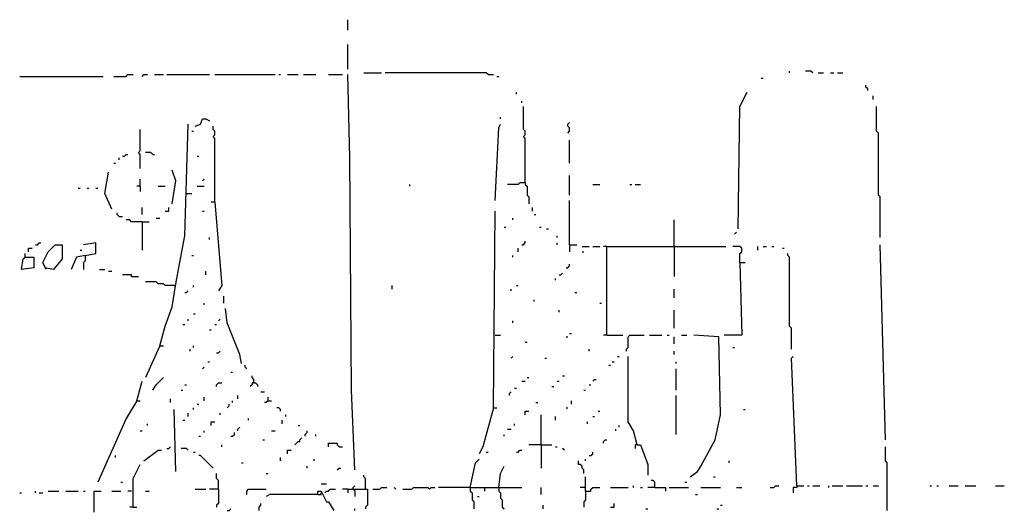
# Model space of a CAD drawing. Extents: x 0.02 to 9.93, y 0 to 8.03.
# Drawn here: x 2.7 to 3.61, y 6.37 to 6.83 of the extents above; entities that cross this region are included whole.
import ezdxf

# ---------------------------------------------------------------- set-up
doc = ezdxf.new("R2010")
doc.units = 0

msp = doc.modelspace()

# ---------------------------------------------------------------- linework, layer by layer
at = {"layer": 'R2V', "color": 0}
for points in [[(3.001647, 6.818781, 0), (3.001647, 6.828666, 0)], [(3.001647, 6.782537, 0), (3.001647, 6.805601, 0)], [(2.69687, 6.775947, 0), (2.7743, 6.775947, 0)], [(2.784185, 6.775947, 0), (2.795717, 6.775947, 0), (2.797364, 6.777595, 0), (2.802306, 6.777595, 0)], [(2.810544, 6.775947, 0), (2.812191, 6.777595, 0), (2.815486, 6.777595, 0)], [(2.822076, 6.777595, 0), (2.830313, 6.777595, 0)], [(2.833608, 6.777595, 0), (2.873147, 6.777595, 0)], [(2.878089, 6.777595, 0), (2.934102, 6.777595, 0)], [(2.937397, 6.777595, 0), (2.939044, 6.777595, 0)], [(2.945634, 6.777595, 0), (2.955519, 6.777595, 0)], [(2.960461, 6.777595, 0), (2.971993, 6.777595, 0)], [(2.983526, 6.777595, 0), (2.996705, 6.777595, 0)], [(3.008237, 6.410214, 0), (3.004942, 6.484349, 0), (3.003295, 6.700165, 0), (3.001647, 6.777595, 0)], [(3.016474, 6.779242, 0), (3.032949, 6.779242, 0)], [(3.131796, 6.777595, 0), (3.130148, 6.779242, 0), (3.036244, 6.779242, 0)], [(3.131796, 6.777595, 0), (3.136738, 6.777595, 0)], [(3.140033, 6.775947, 0), (3.14168, 6.775947, 0)], [(3.411862, 6.779242, 0), (3.411862, 6.78089, 0)], [(3.433278, 6.779242, 0), (3.431631, 6.78089, 0), (3.426689, 6.78089, 0)], [(3.438221, 6.779242, 0), (3.443163, 6.779242, 0)], [(3.449753, 6.779242, 0), (3.453048, 6.779242, 0)], [(3.456343, 6.779242, 0), (3.461285, 6.779242, 0)], [(3.385502, 6.7743, 0), (3.38715, 6.7743, 0)], [(3.484349, 6.762768, 0), (3.484349, 6.764415, 0), (3.482702, 6.766063, 0), (3.482702, 6.76771, 0)], [(3.158155, 6.759473, 0), (3.158155, 6.76112, 0)], [(3.364086, 6.634267, 0), (3.365733, 6.747941, 0), (3.372323, 6.76112, 0)], [(3.489292, 6.75453, 0), (3.489292, 6.757825, 0)], [(3.163097, 6.751236, 0), (3.163097, 6.752883, 0)], [(3.166392, 6.6771, 0), (3.166392, 6.718287, 0), (3.164745, 6.719934, 0), (3.166392, 6.721582, 0), (3.166392, 6.724876, 0), (3.164745, 6.726524, 0), (3.164745, 6.747941, 0)], [(3.495881, 6.62603, 0), (3.495881, 6.663921, 0), (3.494234, 6.665568, 0), (3.494234, 6.723229, 0), (3.492586, 6.724876, 0), (3.492586, 6.747941, 0)], [(2.827018, 6.525535, 0), (2.83196, 6.543657, 0), (2.83855, 6.561779, 0), (2.841845, 6.583196, 0), (2.84514, 6.601318, 0), (2.850082, 6.627677, 0), (2.853377, 6.731466, 0)], [(2.859967, 6.729819, 0), (2.864909, 6.731466, 0), (2.866557, 6.736409, 0), (2.869852, 6.736409, 0), (2.873147, 6.734761, 0)], [(2.878089, 6.658979, 0), (2.878089, 6.718287, 0), (2.876442, 6.719934, 0), (2.878089, 6.721582, 0), (2.878089, 6.724876, 0), (2.876442, 6.726524, 0), (2.876442, 6.729819, 0)], [(3.138386, 6.660626, 0), (3.14168, 6.728171, 0), (3.143328, 6.731466, 0)], [(3.143328, 6.736409, 0), (3.143328, 6.738056, 0)], [(3.205931, 6.723229, 0), (3.207578, 6.724876, 0), (3.207578, 6.728171, 0), (3.205931, 6.729819, 0), (3.205931, 6.731466, 0), (3.207578, 6.733114, 0)], [(2.808896, 6.69028, 0), (2.808896, 6.70346, 0), (2.807249, 6.705107, 0), (2.808896, 6.706755, 0), (2.808896, 6.726524, 0)], [(2.856672, 6.724876, 0), (2.85832, 6.724876, 0)], [(3.207578, 6.695222, 0), (3.207578, 6.716639, 0)], [(2.792422, 6.701812, 0), (2.794069, 6.701812, 0), (2.795717, 6.70346, 0), (2.797364, 6.70346, 0)], [(2.820428, 6.70346, 0), (2.818781, 6.705107, 0), (2.813839, 6.705107, 0)], [(2.820428, 6.70346, 0), (2.822076, 6.70346, 0)], [(2.784185, 6.695222, 0), (2.785832, 6.695222, 0)], [(2.789127, 6.698517, 0), (2.789127, 6.700165, 0)], [(2.861614, 6.701812, 0), (2.863262, 6.701812, 0)], [(2.782537, 6.652389, 0), (2.775947, 6.667216, 0), (2.779242, 6.686985, 0)], [(2.83855, 6.657331, 0), (2.841845, 6.678748, 0), (2.83855, 6.688633, 0)], [(2.808896, 6.673806, 0), (2.808896, 6.680395, 0)], [(2.866557, 6.678748, 0), (2.868204, 6.680395, 0)], [(3.059308, 6.673806, 0), (3.059308, 6.675453, 0)], [(3.166392, 6.6771, 0), (3.16145, 6.6771, 0), (3.159802, 6.675453, 0), (3.149918, 6.675453, 0)], [(3.166392, 6.6771, 0), (3.166392, 6.675453, 0), (3.16804, 6.673806, 0), (3.16804, 6.665568, 0), (3.169687, 6.663921, 0), (3.169687, 6.657331, 0)], [(3.207578, 6.665568, 0), (3.207578, 6.68369, 0)], [(3.228995, 6.675453, 0), (3.235585, 6.675453, 0)], [(3.263591, 6.675453, 0), (3.265239, 6.675453, 0)], [(3.268534, 6.675453, 0), (3.273476, 6.675453, 0)], [(2.751236, 6.672158, 0), (2.752883, 6.672158, 0)], [(2.759473, 6.672158, 0), (2.76112, 6.672158, 0)], [(2.76771, 6.672158, 0), (2.769357, 6.672158, 0)], [(2.808896, 6.673806, 0), (2.805601, 6.673806, 0)], [(2.808896, 6.673806, 0), (2.808896, 6.668863, 0)], [(2.825371, 6.673806, 0), (2.83196, 6.673806, 0)], [(2.85173, 6.667216, 0), (2.856672, 6.667216, 0)], [(2.861614, 6.673806, 0), (2.868204, 6.673806, 0)], [(2.878089, 6.658979, 0), (2.874794, 6.658979, 0)], [(2.878089, 6.658979, 0), (2.884679, 6.581549, 0), (2.881384, 6.576606, 0)], [(3.207578, 6.61944, 0), (3.207578, 6.660626, 0)], [(2.789127, 6.645799, 0), (2.787479, 6.647446, 0), (2.787479, 6.649094, 0)], [(2.810544, 6.647446, 0), (2.810544, 6.654036, 0)], [(2.83196, 6.650741, 0), (2.835255, 6.650741, 0), (2.835255, 6.654036, 0)], [(2.866557, 6.650741, 0), (2.868204, 6.650741, 0)], [(3.136738, 6.467875, 0), (3.138386, 6.650741, 0)], [(3.172982, 6.650741, 0), (3.172982, 6.654036, 0)], [(3.174629, 6.647446, 0), (3.176277, 6.647446, 0)], [(2.789127, 6.645799, 0), (2.792422, 6.645799, 0)], [(2.810544, 6.640857, 0), (2.800659, 6.640857, 0), (2.799012, 6.642504, 0), (2.795717, 6.642504, 0)], [(2.810544, 6.640857, 0), (2.817133, 6.640857, 0)], [(2.810544, 6.640857, 0), (2.810544, 6.614498, 0)], [(2.823723, 6.644152, 0), (2.827018, 6.644152, 0)], [(3.15486, 6.642504, 0), (3.15486, 6.644152, 0)], [(3.304778, 6.617792, 0), (3.304778, 6.642504, 0)], [(3.146623, 6.635914, 0), (3.14827, 6.635914, 0)], [(3.179572, 6.635914, 0), (3.181219, 6.635914, 0)], [(3.186161, 6.634267, 0), (3.187809, 6.634267, 0)], [(3.360791, 6.629325, 0), (3.362438, 6.630972, 0)], [(2.711697, 6.61944, 0), (2.713344, 6.61944, 0), (2.714992, 6.621087, 0), (2.716639, 6.621087, 0)], [(2.757825, 6.609555, 0), (2.76771, 6.611203, 0), (2.76771, 6.621087, 0), (2.756178, 6.61944, 0)], [(2.873147, 6.624382, 0), (2.873147, 6.62603, 0)], [(3.163097, 6.61944, 0), (3.164745, 6.61944, 0), (3.166392, 6.621087, 0), (3.166392, 6.622735, 0)], [(3.196046, 6.62603, 0), (3.196046, 6.627677, 0)], [(3.196046, 6.61944, 0), (3.196046, 6.621087, 0)], [(2.701812, 6.607908, 0), (2.701812, 6.611203, 0)], [(2.705107, 6.61285, 0), (2.705107, 6.616145, 0), (2.708402, 6.616145, 0)], [(2.721582, 6.596376, 0), (2.718287, 6.602965, 0), (2.723229, 6.61285, 0), (2.729819, 6.61944, 0), (2.736409, 6.61944, 0), (2.736409, 6.60626, 0), (2.728171, 6.596376, 0), (2.719934, 6.598023, 0)], [(2.752883, 6.614498, 0), (2.75453, 6.614498, 0)], [(3.159802, 6.61285, 0), (3.159802, 6.616145, 0)], [(3.207578, 6.61944, 0), (3.214168, 6.61944, 0)], [(3.207578, 6.61944, 0), (3.207578, 6.61285, 0)], [(3.21911, 6.617792, 0), (3.2257, 6.617792, 0)], [(3.21911, 6.61285, 0), (3.220758, 6.61285, 0)], [(3.228995, 6.617792, 0), (3.235585, 6.617792, 0)], [(3.242175, 6.617792, 0), (3.23888, 6.617792, 0)], [(3.242175, 6.53542, 0), (3.242175, 6.617792, 0), (3.352554, 6.617792, 0)], [(3.304778, 6.617792, 0), (3.304778, 6.589786, 0)], [(3.365733, 6.602965, 0), (3.365733, 6.611203, 0), (3.367381, 6.61285, 0), (3.367381, 6.616145, 0), (3.365733, 6.617792, 0), (3.359143, 6.617792, 0)], [(3.382208, 6.614498, 0), (3.382208, 6.617792, 0)], [(3.38715, 6.617792, 0), (3.390445, 6.617792, 0)], [(3.395387, 6.617792, 0), (3.397035, 6.617792, 0)], [(3.405272, 6.616145, 0), (3.406919, 6.616145, 0)], [(3.413509, 6.522241, 0), (3.413509, 6.54201, 0), (3.411862, 6.543657, 0), (3.411862, 6.607908, 0), (3.410214, 6.609555, 0), (3.410214, 6.611203, 0)], [(3.500824, 6.438221, 0), (3.495881, 6.61944, 0)], [(2.701812, 6.607908, 0), (2.710049, 6.607908, 0), (2.710049, 6.598023, 0), (2.698517, 6.596376, 0), (2.700165, 6.60626, 0), (2.701812, 6.607908, 0)], [(2.757825, 6.609555, 0), (2.749588, 6.607908, 0), (2.744646, 6.596376, 0)], [(2.757825, 6.609555, 0), (2.757825, 6.604613, 0), (2.756178, 6.602965, 0), (2.756178, 6.596376, 0)], [(2.856672, 6.609555, 0), (2.85832, 6.609555, 0)], [(3.15486, 6.607908, 0), (3.15486, 6.609555, 0)], [(3.365733, 6.602965, 0), (3.367381, 6.53542, 0), (3.350906, 6.53542, 0)], [(3.365733, 6.602965, 0), (3.370675, 6.602965, 0)], [(2.771005, 6.596376, 0), (2.775947, 6.596376, 0)], [(2.779242, 6.594728, 0), (2.782537, 6.594728, 0)], [(2.869852, 6.591433, 0), (2.869852, 6.594728, 0)], [(3.197694, 6.591433, 0), (3.199341, 6.591433, 0), (3.200988, 6.593081, 0)], [(3.204283, 6.598023, 0), (3.205931, 6.598023, 0), (3.207578, 6.599671, 0), (3.207578, 6.601318, 0)], [(2.800659, 6.589786, 0), (2.800659, 6.591433, 0), (2.792422, 6.591433, 0)], [(2.800659, 6.589786, 0), (2.807249, 6.589786, 0)], [(2.840198, 6.581549, 0), (2.83196, 6.581549, 0), (2.830313, 6.583196, 0), (2.825371, 6.583196, 0), (2.823723, 6.584843, 0), (2.813839, 6.584843, 0)], [(3.194399, 6.586491, 0), (3.194399, 6.588138, 0)], [(2.840198, 6.581549, 0), (2.841845, 6.581549, 0)], [(2.850082, 6.574959, 0), (2.85173, 6.574959, 0), (2.853377, 6.576606, 0)], [(2.85832, 6.579901, 0), (2.85832, 6.581549, 0)], [(3.042834, 6.578254, 0), (3.042834, 6.581549, 0)], [(3.153213, 6.576606, 0), (3.153213, 6.578254, 0)], [(3.158155, 6.581549, 0), (3.159802, 6.581549, 0)], [(3.212521, 6.574959, 0), (3.214168, 6.574959, 0)], [(3.304778, 6.570016, 0), (3.304778, 6.578254, 0)], [(2.868204, 6.563427, 0), (2.868204, 6.565074, 0)], [(2.886326, 6.565074, 0), (2.886326, 6.571664, 0)], [(3.174629, 6.566722, 0), (3.174629, 6.568369, 0)], [(3.235585, 6.565074, 0), (3.237232, 6.565074, 0)], [(2.902801, 6.509061, 0), (2.901153, 6.517298, 0), (2.889621, 6.546952, 0), (2.887974, 6.560132, 0)], [(3.197694, 6.556837, 0), (3.197694, 6.558484, 0)], [(3.304778, 6.54201, 0), (3.304778, 6.558484, 0)], [(2.853377, 6.5486, 0), (2.853377, 6.550247, 0)], [(2.85832, 6.555189, 0), (2.859967, 6.555189, 0)], [(2.881384, 6.5486, 0), (2.883031, 6.550247, 0)], [(3.15486, 6.546952, 0), (3.15486, 6.5486, 0)], [(2.848435, 6.545305, 0), (2.850082, 6.545305, 0)], [(2.873147, 6.540362, 0), (2.874794, 6.540362, 0)], [(2.878089, 6.545305, 0), (2.879736, 6.545305, 0)], [(3.138386, 6.53542, 0), (3.143328, 6.53542, 0)], [(3.166392, 6.52883, 0), (3.16804, 6.52883, 0)], [(3.204283, 6.533773, 0), (3.205931, 6.533773, 0)], [(3.207578, 6.537068, 0), (3.209226, 6.537068, 0)], [(3.242175, 6.53542, 0), (3.23888, 6.53542, 0)], [(3.242175, 6.53542, 0), (3.257002, 6.53542, 0)], [(3.260297, 6.520593, 0), (3.260297, 6.522241, 0), (3.261944, 6.523888, 0), (3.261944, 6.533773, 0), (3.263591, 6.53542, 0), (3.276771, 6.53542, 0)], [(3.281713, 6.53542, 0), (3.293245, 6.53542, 0)], [(3.298188, 6.53542, 0), (3.299835, 6.53542, 0)], [(3.304778, 6.527183, 0), (3.304778, 6.533773, 0)], [(3.311367, 6.53542, 0), (3.31631, 6.53542, 0)], [(3.319605, 6.403624, 0), (3.326194, 6.408567, 0), (3.329489, 6.413509, 0), (3.342669, 6.438221, 0), (3.347611, 6.461285, 0), (3.345964, 6.533773, 0), (3.3229, 6.53542, 0)], [(2.827018, 6.525535, 0), (2.813839, 6.495881, 0)], [(2.827018, 6.525535, 0), (2.830313, 6.525535, 0)], [(2.855025, 6.520593, 0), (2.855025, 6.522241, 0)], [(2.85832, 6.523888, 0), (2.85832, 6.525535, 0)], [(2.879736, 6.518946, 0), (2.881384, 6.518946, 0), (2.883031, 6.520593, 0)], [(3.2257, 6.520593, 0), (3.2257, 6.522241, 0)], [(3.304778, 6.517298, 0), (3.304778, 6.520593, 0)], [(3.359143, 6.523888, 0), (3.360791, 6.523888, 0)], [(2.871499, 6.510708, 0), (2.873147, 6.510708, 0)], [(3.153213, 6.514003, 0), (3.15486, 6.515651, 0)], [(3.184514, 6.514003, 0), (3.186161, 6.514003, 0)], [(3.247117, 6.510708, 0), (3.248764, 6.510708, 0)], [(3.252059, 6.515651, 0), (3.253707, 6.515651, 0)], [(3.270181, 6.433278, 0), (3.266886, 6.446458, 0), (3.261944, 6.454695, 0), (3.261944, 6.515651, 0)], [(3.306425, 6.509061, 0), (3.306425, 6.510708, 0)], [(3.418451, 6.395387, 0), (3.413509, 6.514003, 0), (3.415157, 6.515651, 0)], [(2.866557, 6.504119, 0), (2.868204, 6.505766, 0)], [(2.907743, 6.504119, 0), (2.906096, 6.505766, 0), (2.906096, 6.507414, 0)], [(3.243822, 6.507414, 0), (3.24547, 6.507414, 0)], [(3.306425, 6.484349, 0), (3.306425, 6.504119, 0)], [(2.805601, 6.474465, 0), (2.810544, 6.492586, 0)], [(2.820428, 6.484349, 0), (2.823723, 6.489292, 0), (2.830313, 6.495881, 0)], [(2.892916, 6.500824, 0), (2.894563, 6.500824, 0)], [(2.914333, 6.490939, 0), (2.914333, 6.494234, 0), (2.912685, 6.495881, 0), (2.912685, 6.497529, 0)], [(3.163097, 6.492586, 0), (3.166392, 6.492586, 0)], [(3.16804, 6.495881, 0), (3.169687, 6.495881, 0)], [(3.196046, 6.492586, 0), (3.197694, 6.492586, 0)], [(3.200988, 6.497529, 0), (3.202636, 6.497529, 0)], [(3.228995, 6.492586, 0), (3.230643, 6.494234, 0), (3.23229, 6.494234, 0)], [(2.846787, 6.484349, 0), (2.848435, 6.484349, 0)], [(2.850082, 6.489292, 0), (2.85173, 6.489292, 0)], [(2.879736, 6.487644, 0), (2.879736, 6.489292, 0), (2.881384, 6.490939, 0), (2.884679, 6.490939, 0)], [(2.914333, 6.490939, 0), (2.912685, 6.490939, 0), (2.912685, 6.489292, 0), (2.911038, 6.487644, 0)], [(2.914333, 6.490939, 0), (2.91598, 6.490939, 0), (2.917628, 6.489292, 0), (2.917628, 6.487644, 0)], [(2.920923, 6.482702, 0), (2.924217, 6.482702, 0)], [(3.151565, 6.479407, 0), (3.151565, 6.481054, 0), (3.153213, 6.482702, 0)], [(3.156507, 6.485997, 0), (3.158155, 6.485997, 0)], [(3.191104, 6.487644, 0), (3.192751, 6.487644, 0)], [(3.220758, 6.484349, 0), (3.222405, 6.484349, 0)], [(3.2257, 6.489292, 0), (3.227348, 6.489292, 0)], [(2.805601, 6.474465, 0), (2.795717, 6.45799, 0), (2.769357, 6.398682, 0)], [(2.805601, 6.474465, 0), (2.808896, 6.474465, 0)], [(2.836903, 6.472817, 0), (2.836903, 6.476112, 0)], [(2.868204, 6.474465, 0), (2.868204, 6.477759, 0)], [(2.894563, 6.472817, 0), (2.894563, 6.474465, 0)], [(2.899506, 6.476112, 0), (2.899506, 6.479407, 0)], [(2.927512, 6.474465, 0), (2.925865, 6.472817, 0), (2.924217, 6.472817, 0)], [(2.927512, 6.474465, 0), (2.927512, 6.477759, 0)], [(2.927512, 6.474465, 0), (2.930807, 6.474465, 0)], [(3.209226, 6.47117, 0), (3.209226, 6.474465, 0)], [(3.306425, 6.443163, 0), (3.306425, 6.479407, 0)], [(2.841845, 6.408567, 0), (2.840198, 6.466227, 0)], [(2.85832, 6.466227, 0), (2.85832, 6.467875, 0)], [(2.861614, 6.47117, 0), (2.863262, 6.47117, 0)], [(2.889621, 6.467875, 0), (2.891269, 6.469522, 0), (2.891269, 6.47117, 0)], [(2.939044, 6.46458, 0), (2.939044, 6.466227, 0), (2.937397, 6.467875, 0), (2.93575, 6.467875, 0)], [(3.136738, 6.467875, 0), (3.126853, 6.431631, 0), (3.123558, 6.425041, 0)], [(3.136738, 6.467875, 0), (3.140033, 6.467875, 0)], [(3.166392, 6.461285, 0), (3.166392, 6.46458, 0), (3.169687, 6.46458, 0)], [(3.176277, 6.472817, 0), (3.177924, 6.472817, 0)], [(3.204283, 6.467875, 0), (3.205931, 6.467875, 0)], [(3.233937, 6.46458, 0), (3.235585, 6.46458, 0)], [(3.369028, 6.466227, 0), (3.370675, 6.466227, 0)], [(2.848435, 6.456343, 0), (2.850082, 6.456343, 0)], [(2.853377, 6.459638, 0), (2.853377, 6.462932, 0)], [(2.883031, 6.461285, 0), (2.883031, 6.462932, 0)], [(2.90939, 6.456343, 0), (2.90939, 6.45799, 0)], [(2.940692, 6.453048, 0), (2.940692, 6.456343, 0)], [(2.943987, 6.459638, 0), (2.943987, 6.461285, 0)], [(3.181219, 6.433278, 0), (3.181219, 6.461285, 0)], [(3.194399, 6.456343, 0), (3.194399, 6.459638, 0)], [(3.228995, 6.459638, 0), (3.230643, 6.459638, 0)], [(2.808896, 6.446458, 0), (2.810544, 6.446458, 0)], [(2.815486, 6.4514, 0), (2.815486, 6.453048, 0)], [(2.868204, 6.444811, 0), (2.868204, 6.446458, 0)], [(2.874794, 6.4514, 0), (2.874794, 6.454695, 0), (2.878089, 6.454695, 0)], [(2.899506, 6.446458, 0), (2.899506, 6.448105, 0), (2.901153, 6.449753, 0)], [(2.930807, 6.446458, 0), (2.934102, 6.446458, 0)], [(2.955519, 6.4514, 0), (2.957166, 6.4514, 0)], [(2.962109, 6.441516, 0), (2.962109, 6.443163, 0), (2.963756, 6.444811, 0), (2.963756, 6.446458, 0)], [(3.149918, 6.448105, 0), (3.153213, 6.448105, 0)], [(3.156507, 6.4514, 0), (3.156507, 6.453048, 0)], [(3.224053, 6.453048, 0), (3.224053, 6.454695, 0)], [(3.250412, 6.446458, 0), (3.250412, 6.448105, 0)], [(3.253707, 6.449753, 0), (3.253707, 6.4514, 0)], [(2.863262, 6.441516, 0), (2.864909, 6.441516, 0)], [(2.892916, 6.441516, 0), (2.894563, 6.441516, 0), (2.896211, 6.443163, 0), (2.896211, 6.444811, 0)], [(2.92257, 6.438221, 0), (2.924217, 6.438221, 0)], [(2.952224, 6.433278, 0), (2.953871, 6.434926, 0), (2.955519, 6.436573, 0), (2.957166, 6.436573, 0), (2.957166, 6.438221, 0), (2.958814, 6.439868, 0)], [(2.971993, 6.441516, 0), (2.971993, 6.443163, 0)], [(3.146623, 6.441516, 0), (3.146623, 6.443163, 0)], [(3.23888, 6.434926, 0), (3.23888, 6.436573, 0), (3.240527, 6.438221, 0), (3.242175, 6.438221, 0)], [(2.812191, 6.418451, 0), (2.825371, 6.428336, 0), (2.828666, 6.428336, 0)], [(2.833608, 6.429984, 0), (2.835255, 6.429984, 0), (2.836903, 6.431631, 0)], [(2.853377, 6.428336, 0), (2.85173, 6.429984, 0), (2.846787, 6.429984, 0)], [(2.884679, 6.431631, 0), (2.884679, 6.433278, 0)], [(2.945634, 6.425041, 0), (2.945634, 6.428336, 0), (2.948929, 6.428336, 0)], [(2.983526, 6.431631, 0), (2.983526, 6.434926, 0), (2.991763, 6.434926, 0), (2.991763, 6.433278, 0), (2.99341, 6.431631, 0), (2.996705, 6.431631, 0)], [(3.158155, 6.426689, 0), (3.159802, 6.426689, 0), (3.16145, 6.428336, 0), (3.163097, 6.428336, 0)], [(3.181219, 6.433278, 0), (3.169687, 6.433278, 0)], [(3.181219, 6.433278, 0), (3.191104, 6.433278, 0)], [(3.181219, 6.433278, 0), (3.181219, 6.411862, 0)], [(3.194399, 6.431631, 0), (3.196046, 6.431631, 0)], [(3.202636, 6.428336, 0), (3.200988, 6.429984, 0)], [(3.270181, 6.433278, 0), (3.268534, 6.433278, 0), (3.268534, 6.429984, 0)], [(3.270181, 6.433278, 0), (3.273476, 6.433278, 0), (3.280066, 6.415157, 0), (3.280066, 6.405272, 0)], [(3.502471, 6.372323, 0), (3.502471, 6.416804, 0), (3.500824, 6.418451, 0), (3.500824, 6.431631, 0)], [(2.785832, 6.421746, 0), (2.785832, 6.423394, 0)], [(2.85832, 6.426689, 0), (2.859967, 6.426689, 0)], [(2.876442, 6.411862, 0), (2.864909, 6.423394, 0), (2.863262, 6.423394, 0)], [(2.939044, 6.418451, 0), (2.939044, 6.421746, 0)], [(2.970346, 6.418451, 0), (2.970346, 6.420099, 0)], [(3.115321, 6.39374, 0), (3.120264, 6.416804, 0), (3.123558, 6.420099, 0)], [(3.130148, 6.426689, 0), (3.131796, 6.426689, 0)], [(3.222405, 6.418451, 0), (3.222405, 6.420099, 0)], [(3.2257, 6.423394, 0), (3.227348, 6.423394, 0), (3.228995, 6.425041, 0), (3.228995, 6.426689, 0)], [(2.802306, 6.375618, 0), (2.802306, 6.401977, 0), (2.808896, 6.415157, 0)], [(2.902801, 6.416804, 0), (2.904448, 6.416804, 0)], [(2.963756, 6.411862, 0), (2.963756, 6.413509, 0)], [(2.991763, 6.410214, 0), (2.99341, 6.411862, 0), (2.995058, 6.411862, 0)], [(3.14168, 6.39374, 0), (3.143328, 6.406919, 0), (3.146623, 6.413509, 0)], [(3.220758, 6.406919, 0), (3.220758, 6.410214, 0), (3.21911, 6.411862, 0), (3.21911, 6.413509, 0), (3.217463, 6.415157, 0), (3.215815, 6.415157, 0), (3.215815, 6.418451, 0)], [(3.355848, 6.416804, 0), (3.355848, 6.418451, 0)], [(2.881384, 6.392092, 0), (2.881384, 6.400329, 0), (2.879736, 6.401977, 0), (2.879736, 6.406919, 0)], [(2.925865, 6.406919, 0), (2.927512, 6.406919, 0)], [(3.018122, 6.392092, 0), (3.018122, 6.401977, 0), (3.016474, 6.403624, 0), (3.016474, 6.405272, 0)], [(3.222405, 6.390445, 0), (3.222405, 6.403624, 0)], [(3.341021, 6.403624, 0), (3.342669, 6.403624, 0)], [(2.790774, 6.398682, 0), (2.792422, 6.398682, 0)], [(2.859967, 6.392092, 0), (2.869852, 6.392092, 0)], [(2.881384, 6.392092, 0), (2.873147, 6.392092, 0)], [(2.881384, 6.392092, 0), (2.881384, 6.378913, 0), (2.879736, 6.377265, 0), (2.879736, 6.375618, 0)], [(2.907743, 6.38715, 0), (2.907743, 6.390445, 0), (2.90939, 6.392092, 0), (2.925865, 6.392092, 0)], [(2.976936, 6.397035, 0), (2.981878, 6.397035, 0)], [(2.980231, 6.388797, 0), (2.981878, 6.390445, 0), (2.983526, 6.390445, 0), (2.985173, 6.392092, 0), (2.990115, 6.392092, 0)], [(3.001647, 6.392092, 0), (2.996705, 6.392092, 0)], [(3.001647, 6.392092, 0), (3.019769, 6.392092, 0), (3.019769, 6.377265, 0), (3.018122, 6.375618, 0), (3.018122, 6.37397, 0)], [(3.001647, 6.392092, 0), (3.001647, 6.388797, 0)], [(3.00659, 6.392092, 0), (3.00659, 6.39374, 0), (3.008237, 6.395387, 0)], [(3.00659, 6.392092, 0), (3.008237, 6.390445, 0), (3.008237, 6.385502, 0)], [(3.024712, 6.392092, 0), (3.031301, 6.392092, 0), (3.032949, 6.39374, 0), (3.037891, 6.39374, 0)], [(3.046129, 6.392092, 0), (3.044481, 6.39374, 0)], [(3.052718, 6.392092, 0), (3.060956, 6.392092, 0), (3.062603, 6.39374, 0), (3.075783, 6.39374, 0), (3.07743, 6.392092, 0), (3.079077, 6.39374, 0), (3.082372, 6.39374, 0)], [(3.115321, 6.39374, 0), (3.085667, 6.39374, 0)], [(3.115321, 6.39374, 0), (3.163097, 6.39374, 0)], [(3.115321, 6.39374, 0), (3.115321, 6.390445, 0), (3.116969, 6.388797, 0), (3.116969, 6.382208, 0), (3.118616, 6.38056, 0), (3.118616, 6.37397, 0)], [(3.128501, 6.39374, 0), (3.128501, 6.390445, 0)], [(3.14168, 6.39374, 0), (3.14168, 6.390445, 0), (3.143328, 6.388797, 0), (3.143328, 6.383855, 0), (3.144975, 6.382208, 0), (3.144975, 6.375618, 0), (3.146623, 6.37397, 0)], [(3.181219, 6.38715, 0), (3.181219, 6.39374, 0)], [(3.222405, 6.39374, 0), (3.217463, 6.39374, 0)], [(3.222405, 6.390445, 0), (3.227348, 6.390445, 0), (3.227348, 6.392092, 0), (3.228995, 6.39374, 0), (3.235585, 6.39374, 0)], [(3.24547, 6.39374, 0), (3.261944, 6.39374, 0)], [(3.266886, 6.39374, 0), (3.266886, 6.395387, 0)], [(3.273476, 6.39374, 0), (3.275124, 6.39374, 0)], [(3.286656, 6.39374, 0), (3.280066, 6.39374, 0)], [(3.286656, 6.39374, 0), (3.286656, 6.398682, 0), (3.285008, 6.400329, 0), (3.283361, 6.400329, 0)], [(3.286656, 6.39374, 0), (3.29654, 6.39374, 0), (3.29654, 6.390445, 0)], [(3.299835, 6.39374, 0), (3.317957, 6.39374, 0)], [(3.314662, 6.398682, 0), (3.31631, 6.398682, 0)], [(3.329489, 6.39374, 0), (3.347611, 6.39374, 0)], [(3.362438, 6.39374, 0), (3.367381, 6.39374, 0)], [(3.39374, 6.39374, 0), (3.397035, 6.39374, 0), (3.398682, 6.395387, 0), (3.401977, 6.395387, 0)], [(3.418451, 6.395387, 0), (3.418451, 6.39374, 0), (3.415157, 6.39374, 0), (3.415157, 6.388797, 0)], [(3.418451, 6.395387, 0), (3.425041, 6.395387, 0)], [(3.428336, 6.395387, 0), (3.429984, 6.395387, 0)], [(3.433278, 6.395387, 0), (3.439868, 6.395387, 0)], [(3.448105, 6.39374, 0), (3.448105, 6.395387, 0)], [(3.4514, 6.395387, 0), (3.461285, 6.395387, 0)], [(3.46458, 6.395387, 0), (3.479407, 6.395387, 0)], [(3.482702, 6.395387, 0), (3.484349, 6.395387, 0)], [(3.489292, 6.395387, 0), (3.494234, 6.395387, 0)], [(3.54201, 6.395387, 0), (3.543657, 6.395387, 0)], [(3.5486, 6.395387, 0), (3.550247, 6.395387, 0)], [(3.560132, 6.395387, 0), (3.568369, 6.395387, 0)], [(3.574959, 6.395387, 0), (3.584843, 6.395387, 0)], [(3.602965, 6.395387, 0), (3.611203, 6.395387, 0)], [(2.69687, 6.388797, 0), (2.698517, 6.388797, 0)], [(2.711697, 6.388797, 0), (2.711697, 6.390445, 0)], [(2.714992, 6.388797, 0), (2.718287, 6.388797, 0)], [(2.723229, 6.390445, 0), (2.733114, 6.390445, 0)], [(2.739703, 6.390445, 0), (2.751236, 6.390445, 0)], [(2.756178, 6.390445, 0), (2.757825, 6.390445, 0)], [(2.766063, 6.370675, 0), (2.766063, 6.390445, 0), (2.772652, 6.390445, 0)], [(2.782537, 6.390445, 0), (2.790774, 6.390445, 0)], [(2.800659, 6.390445, 0), (2.797364, 6.390445, 0)], [(2.813839, 6.390445, 0), (2.817133, 6.390445, 0)], [(2.973641, 6.38715, 0), (2.92916, 6.38715, 0), (2.925865, 6.385502, 0)], [(2.973641, 6.38715, 0), (2.973641, 6.390445, 0), (2.976936, 6.390445, 0), (2.981878, 6.38056, 0), (2.983526, 6.38056, 0), (2.988468, 6.372323, 0)], [(2.973641, 6.38715, 0), (2.976936, 6.38715, 0), (2.976936, 6.388797, 0)], [(3.121911, 6.385502, 0), (3.123558, 6.385502, 0)], [(3.222405, 6.390445, 0), (3.222405, 6.382208, 0), (3.220758, 6.38056, 0), (3.220758, 6.375618, 0)], [(3.324547, 6.38715, 0), (3.326194, 6.38715, 0)], [(2.802306, 6.375618, 0), (2.799012, 6.375618, 0)], [(2.802306, 6.375618, 0), (2.805601, 6.375618, 0)], [(2.889621, 6.372323, 0), (2.891269, 6.372323, 0), (2.892916, 6.37397, 0)], [(2.919275, 6.372323, 0), (2.919275, 6.375618, 0), (2.920923, 6.377265, 0), (2.920923, 6.378913, 0)], [(3.008237, 6.372323, 0), (3.008237, 6.37397, 0)], [(3.182867, 6.37397, 0), (3.182867, 6.377265, 0)], [(3.24547, 6.375618, 0), (3.248764, 6.375618, 0), (3.248764, 6.378913, 0)], [(3.278418, 6.37397, 0), (3.280066, 6.37397, 0)], [(3.344316, 6.37397, 0), (3.345964, 6.37397, 0)], [(3.347611, 6.377265, 0), (3.349259, 6.377265, 0)]]:
    msp.add_polyline3d(points, dxfattribs=at)

doc.saveas('drawing.dxf')
